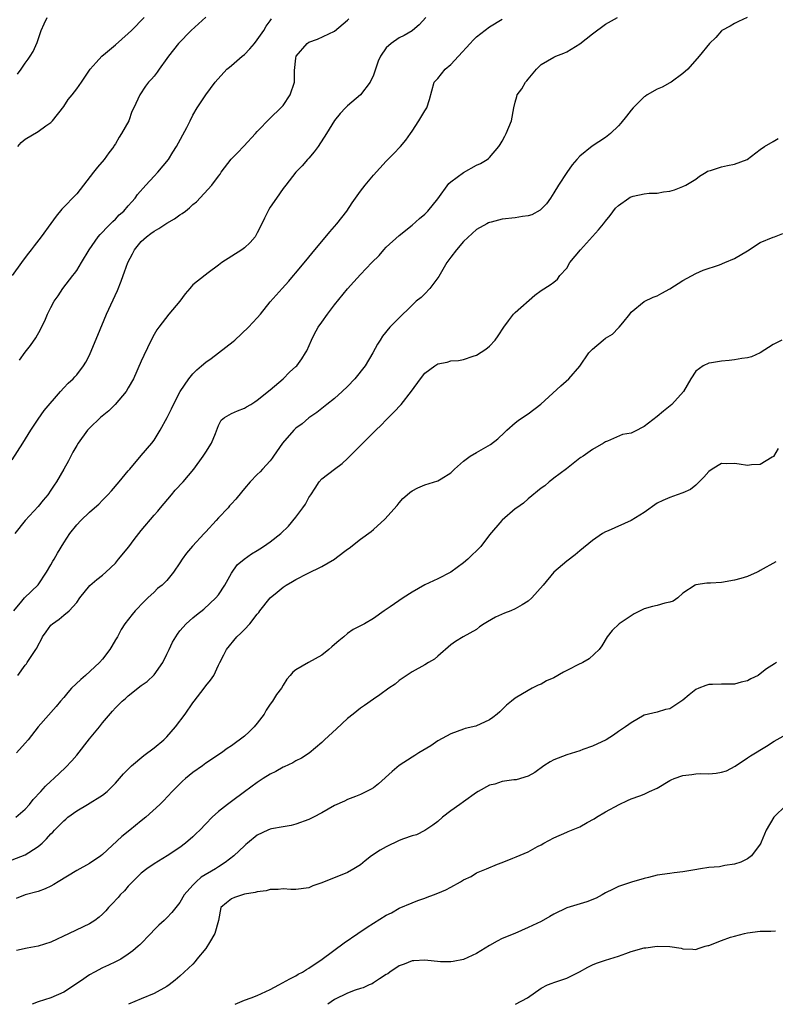
# Model space of a CAD drawing. Units: inches. Extents: x 2505000 to 2508000, y 1563000 to 1563451.
# Drawn here: x 2507404 to 2507521, y 1563000 to 1563153 of the extents above; entities that cross this region are included whole.
import ezdxf

# ---------------------------------------------------------------- set-up
doc = ezdxf.new("R2010")
doc.units = ezdxf.units.IN
doc.header["$MEASUREMENT"] = 0
doc.layers.add('LD25051563_2ft', color=135, linetype='Continuous')

msp = doc.modelspace()

# ---------------------------------------------------------------- linework, layer by layer
at = {"layer": 'LD25051563_2ft'}
for points, elevation in [([(2507433, 1563153.06), (2507430.74, 1563151), (2507428.79, 1563149), (2507427.24, 1563147), (2507427, 1563146.63), (2507425.8, 1563145), (2507425.48, 1563144.52), (2507425, 1563143.9), (2507424.58, 1563143.42), (2507424.14, 1563143), (2507423.65, 1563142.35), (2507422.77, 1563141), (2507421.88, 1563139), (2507421.56, 1563138.44), (2507421.06, 1563137), (2507419.97, 1563135), (2507419.56, 1563134.44), (2507419, 1563133.43), (2507418.83, 1563133.17), (2507418.75, 1563133), (2507417.99, 1563132.01), (2507417.27, 1563131), (2507416.22, 1563129.78), (2507415.59, 1563129), (2507413, 1563125.69), (2507410.72, 1563123.28), (2507409.8, 1563122.2), (2507409, 1563121.06), (2507407.5, 1563119), (2507406.38, 1563117.62), (2507405.93, 1563117), (2507405.51, 1563116.49), (2507405, 1563115.8), (2507404.45, 1563115), (2507403, 1563113)], 6950), ([(2507403, 1563084.41), (2507404.67, 1563087), (2507405.9, 1563089), (2507407, 1563090.75), (2507407.94, 1563092.06), (2507410.47, 1563095), (2507411, 1563095.59), (2507411.69, 1563096.31), (2507412.45, 1563097), (2507412.72, 1563097.28), (2507413, 1563097.6), (2507414.08, 1563099), (2507414.43, 1563099.57), (2507415, 1563100.65), (2507415.11, 1563100.89), (2507416.27, 1563103.73), (2507417.64, 1563107), (2507419.31, 1563110.69), (2507419.89, 1563112.11), (2507420.2, 1563113), (2507420.43, 1563113.57), (2507420.94, 1563115), (2507421.65, 1563116.35), (2507421.97, 1563117), (2507423, 1563118.26), (2507423.8, 1563119), (2507424.5, 1563119.5), (2507425, 1563119.9), (2507425.73, 1563120.27), (2507427, 1563121.13), (2507428.19, 1563121.81), (2507429, 1563122.42), (2507429.38, 1563122.62), (2507429.85, 1563123), (2507430.5, 1563123.5), (2507431, 1563124.01), (2507431.58, 1563124.42), (2507433.95, 1563127), (2507435, 1563128.39), (2507435.26, 1563128.74), (2507435.41, 1563129), (2507436.95, 1563131.05), (2507437.96, 1563132.04), (2507438.94, 1563133.06), (2507440.75, 1563135), (2507441, 1563135.31), (2507443, 1563137.38), (2507444.68, 1563139), (2507445, 1563139.35), (2507446.11, 1563141), (2507446.78, 1563143), (2507446.79, 1563144.79), (2507447, 1563146.68), (2507447.05, 1563147), (2507448.74, 1563149), (2507449, 1563149.2), (2507450.35, 1563149.65), (2507453, 1563150.88), (2507455, 1563152.61), (2507455.18, 1563152.82)], 6954), ([(2507403.25, 1563061), (2507404.49, 1563062.49), (2507404.89, 1563063), (2507407, 1563065.06), (2507408.34, 1563067), (2507409, 1563068.13), (2507409.3, 1563068.7), (2507409.5, 1563069), (2507410.04, 1563069.96), (2507411, 1563071.55), (2507411.96, 1563073), (2507413, 1563074.35), (2507413.62, 1563075), (2507415, 1563076.29), (2507415.78, 1563077), (2507416.44, 1563077.56), (2507417, 1563078.16), (2507417.43, 1563078.57), (2507417.85, 1563079), (2507418.39, 1563079.61), (2507419.57, 1563081), (2507421, 1563082.71), (2507421.23, 1563083), (2507423, 1563085.07), (2507424.63, 1563087), (2507425, 1563087.46), (2507425.95, 1563089), (2507427.02, 1563090.98), (2507427.69, 1563092.31), (2507428, 1563093), (2507429.06, 1563095), (2507430.38, 1563097), (2507431, 1563097.76), (2507431.63, 1563098.37), (2507432.37, 1563099), (2507433, 1563099.57), (2507433.85, 1563100.15), (2507434.99, 1563101), (2507437.24, 1563102.76), (2507437.51, 1563103), (2507439.64, 1563105), (2507441, 1563106.46), (2507441.48, 1563107), (2507443, 1563108.9), (2507444.84, 1563111), (2507445.88, 1563112.12), (2507446.63, 1563113), (2507447, 1563113.41), (2507449, 1563115.83), (2507449.92, 1563117), (2507451, 1563118.27), (2507452.23, 1563119.77), (2507453.35, 1563121), (2507454.88, 1563123), (2507455.72, 1563124.28), (2507457, 1563126.06), (2507457.71, 1563127), (2507459, 1563128.55), (2507461, 1563130.74), (2507462.12, 1563131.88), (2507463.19, 1563133), (2507464.02, 1563133.98), (2507464.76, 1563135), (2507465, 1563135.39), (2507466.06, 1563137), (2507467, 1563138.52), (2507467.17, 1563138.83), (2507467.29, 1563139), (2507467.7, 1563140.3), (2507468.45, 1563143), (2507469, 1563143.57), (2507470.12, 1563145), (2507471, 1563145.72), (2507472.21, 1563147), (2507474.03, 1563149), (2507474.5, 1563149.5), (2507475, 1563149.99), (2507477, 1563151.54), (2507479, 1563152.76)], 6958), ([(2507467.15, 1563153), (2507466.13, 1563151.87), (2507465.08, 1563151), (2507465, 1563150.95), (2507463.77, 1563150.23), (2507463, 1563149.84), (2507461.76, 1563149), (2507461, 1563148.3), (2507460.11, 1563147), (2507459.75, 1563146.25), (2507459.34, 1563145), (2507459, 1563144.04), (2507458.49, 1563143), (2507457, 1563140.99), (2507455, 1563139.32), (2507454.66, 1563139), (2507453.88, 1563138.12), (2507453, 1563137.06), (2507451.73, 1563135), (2507450.45, 1563133), (2507449.84, 1563132.16), (2507449, 1563131.22), (2507448.91, 1563131.09), (2507448.81, 1563131), (2507447.98, 1563130.02), (2507446.98, 1563129), (2507445.43, 1563127), (2507445, 1563126.49), (2507443.96, 1563125), (2507443, 1563123.58), (2507442.78, 1563123.22), (2507442.1, 1563121.9), (2507441.71, 1563121), (2507441, 1563119.62), (2507440.65, 1563119), (2507439.89, 1563118.11), (2507439, 1563117.29), (2507438.6, 1563117), (2507435.49, 1563115), (2507435, 1563114.58), (2507433.41, 1563113.41), (2507432.93, 1563113.07), (2507431, 1563111.53), (2507430.73, 1563111.27), (2507430.56, 1563111), (2507429.83, 1563110.17), (2507428.98, 1563109), (2507427.29, 1563107), (2507425.72, 1563105), (2507425.43, 1563104.57), (2507425, 1563103.85), (2507424.56, 1563103), (2507423.4, 1563100.6), (2507423, 1563099.72), (2507421.79, 1563097), (2507421, 1563095.61), (2507420.68, 1563095), (2507418.96, 1563093), (2507417.97, 1563092.03), (2507416.71, 1563091), (2507415, 1563089.32), (2507414.7, 1563089), (2507413.24, 1563087), (2507413, 1563086.62), (2507412.41, 1563085.59), (2507411.71, 1563084.29), (2507411, 1563083), (2507409.85, 1563081), (2507409.5, 1563080.5), (2507409, 1563079.7), (2507408.53, 1563079), (2507407.82, 1563078.18), (2507407, 1563077.19), (2507405, 1563075), (2507403.39, 1563073)], 6956), ([(2507516.99, 1563153), (2507515.64, 1563152.36), (2507515, 1563152.08), (2507514.32, 1563151.68), (2507513.06, 1563151), (2507513, 1563150.95), (2507512.12, 1563149.88), (2507511.12, 1563149), (2507509.53, 1563147), (2507507.75, 1563145), (2507507, 1563144.34), (2507505.19, 1563143), (2507505, 1563142.88), (2507503.78, 1563142.22), (2507503, 1563141.87), (2507501.47, 1563141), (2507501.18, 1563140.82), (2507501, 1563140.69), (2507499.3, 1563139), (2507499, 1563138.65), (2507498.28, 1563137.72), (2507497.38, 1563136.62), (2507497, 1563136.22), (2507495.75, 1563135), (2507495, 1563134.38), (2507492.95, 1563133.05), (2507491, 1563131.5), (2507490.58, 1563131), (2507489.84, 1563130.16), (2507489, 1563128.99), (2507487.69, 1563127), (2507487, 1563125.83), (2507486.46, 1563125), (2507485.87, 1563124.13), (2507484.88, 1563123.12), (2507483.6, 1563122.4), (2507483, 1563122.23), (2507482.14, 1563122.14), (2507481, 1563121.93), (2507479, 1563121.72), (2507477.28, 1563121.28), (2507477, 1563121.22), (2507476.84, 1563121.16), (2507476.59, 1563121), (2507475, 1563120.12), (2507473, 1563118.29), (2507471.87, 1563117), (2507471, 1563115.84), (2507470.42, 1563115), (2507469.57, 1563113.57), (2507469.16, 1563112.84), (2507467.78, 1563111), (2507467, 1563110.15), (2507466.4, 1563109.6), (2507465.66, 1563109), (2507464.32, 1563107.68), (2507463.56, 1563107), (2507461.57, 1563105), (2507460.41, 1563103.59), (2507460.05, 1563103), (2507459.63, 1563102.37), (2507458.94, 1563101), (2507457.74, 1563099), (2507456.14, 1563097), (2507455, 1563095.81), (2507454.17, 1563095), (2507453, 1563093.95), (2507451.8, 1563093), (2507451, 1563092.39), (2507450.24, 1563091.76), (2507449, 1563090.91), (2507447.98, 1563090.02), (2507447, 1563089.32), (2507446.67, 1563089), (2507444.92, 1563087), (2507443.52, 1563085), (2507443.33, 1563084.67), (2507443, 1563084.26), (2507441.81, 1563083), (2507441.44, 1563082.56), (2507441, 1563082.13), (2507439.9, 1563081), (2507439, 1563079.99), (2507438.58, 1563079.42), (2507437.67, 1563078.33), (2507437, 1563077.62), (2507436.72, 1563077.28), (2507436.47, 1563077), (2507435, 1563075.44), (2507434.61, 1563075), (2507433, 1563073.28), (2507432.76, 1563073), (2507430.95, 1563071.05), (2507430.04, 1563069.96), (2507429.34, 1563069), (2507429, 1563068.45), (2507428.02, 1563067), (2507427, 1563065.73), (2507426.26, 1563065), (2507425.55, 1563064.45), (2507425, 1563063.91), (2507424.02, 1563063), (2507423, 1563061.97), (2507422.53, 1563061.47), (2507422.07, 1563061), (2507421.58, 1563060.42), (2507420.49, 1563059), (2507419.91, 1563058.09), (2507419.31, 1563057), (2507419, 1563056.51), (2507418.46, 1563055.54), (2507418.14, 1563055), (2507417, 1563053.54), (2507416.53, 1563053), (2507414.35, 1563051), (2507413.62, 1563050.38), (2507412.19, 1563049), (2507411.64, 1563048.36), (2507411, 1563047.56), (2507410.49, 1563047), (2507409.83, 1563046.17), (2507407, 1563043), (2507405.45, 1563041), (2507405, 1563040.47), (2507403.64, 1563039)], 6962), ([(2507403.8, 1563144.2), (2507404.38, 1563145), (2507405, 1563145.91), (2507405.47, 1563146.53), (2507405.8, 1563147), (2507406.25, 1563147.75), (2507406.89, 1563149.11), (2507407.48, 1563151), (2507407.97, 1563152.03), (2507408.42, 1563153)], 6946), ([(2507403.85, 1563051), (2507405, 1563052.6), (2507405.2, 1563052.8), (2507405.34, 1563053), (2507405.93, 1563053.93), (2507406.68, 1563055), (2507406.8, 1563055.2), (2507407, 1563055.67), (2507407.51, 1563056.49), (2507407.72, 1563057), (2507408.25, 1563057.75), (2507409, 1563058.77), (2507409.25, 1563059), (2507410.29, 1563059.71), (2507411, 1563060.32), (2507411.83, 1563061), (2507413, 1563062.32), (2507413.51, 1563063), (2507415.06, 1563064.94), (2507416.14, 1563065.86), (2507417, 1563066.52), (2507417.53, 1563067), (2507419, 1563068.4), (2507419.5, 1563069), (2507421.06, 1563070.94), (2507421.91, 1563072.09), (2507423, 1563073.49), (2507425, 1563075.82), (2507425.56, 1563076.44), (2507426, 1563077), (2507427.7, 1563079), (2507428.29, 1563079.71), (2507429.49, 1563081), (2507431.15, 1563083), (2507432.62, 1563085), (2507433, 1563085.62), (2507433.89, 1563087), (2507434.53, 1563088.53), (2507435, 1563089.75), (2507435.42, 1563090.58), (2507435.94, 1563091), (2507437, 1563091.63), (2507437.96, 1563092.04), (2507439, 1563092.41), (2507439.35, 1563092.65), (2507439.98, 1563093), (2507440.61, 1563093.39), (2507441, 1563093.65), (2507443, 1563095.28), (2507445, 1563096.96), (2507446, 1563098), (2507447, 1563098.87), (2507447.12, 1563099), (2507447.9, 1563100.1), (2507448.49, 1563101), (2507448.68, 1563101.32), (2507449.42, 1563103), (2507449.84, 1563103.84), (2507450.46, 1563105), (2507451, 1563105.75), (2507451.87, 1563107), (2507453, 1563108.48), (2507455, 1563110.96), (2507455.96, 1563112.04), (2507457, 1563113.16), (2507458.75, 1563115), (2507459.88, 1563116.12), (2507460.63, 1563117), (2507461, 1563117.38), (2507463, 1563119.22), (2507465, 1563120.81), (2507466.17, 1563121.83), (2507467, 1563122.49), (2507467.47, 1563123), (2507469, 1563124.88), (2507470.73, 1563127.27), (2507471, 1563127.5), (2507473, 1563128.99), (2507475, 1563130.11), (2507475.62, 1563130.38), (2507476.67, 1563131), (2507476.86, 1563131.14), (2507477, 1563131.28), (2507478.48, 1563133), (2507478.69, 1563133.31), (2507479, 1563133.84), (2507479.4, 1563134.6), (2507479.62, 1563135), (2507480.41, 1563137), (2507480.79, 1563139), (2507481, 1563139.9), (2507481.23, 1563140.77), (2507481.32, 1563141), (2507482.03, 1563141.97), (2507482.62, 1563143), (2507482.81, 1563143.19), (2507483, 1563143.47), (2507484.29, 1563145), (2507485, 1563145.7), (2507487, 1563146.85), (2507487.32, 1563147), (2507488.53, 1563147.47), (2507489, 1563147.68), (2507491, 1563148.94), (2507493, 1563150.47), (2507495, 1563151.95), (2507496.87, 1563153)], 6960), ([(2507403.86, 1563133), (2507404.4, 1563133.6), (2507405, 1563134.13), (2507407, 1563135.35), (2507408.23, 1563136.23), (2507409, 1563136.74), (2507409.24, 1563137), (2507411, 1563139.22), (2507411.69, 1563140.31), (2507412.3, 1563141), (2507413, 1563141.93), (2507413.77, 1563143), (2507415.09, 1563145), (2507416.03, 1563146.03), (2507416.88, 1563147), (2507417.48, 1563147.48), (2507419, 1563148.77), (2507421, 1563150.5), (2507421.51, 1563151), (2507423.44, 1563153)], 6948), ([(2507404.11, 1563099.89), (2507405, 1563101.14), (2507405.83, 1563102.17), (2507406.66, 1563103.34), (2507407.37, 1563104.63), (2507407.55, 1563105), (2507408.04, 1563105.96), (2507408.48, 1563107), (2507409, 1563108.04), (2507409.52, 1563109), (2507410.13, 1563109.87), (2507410.87, 1563111), (2507412.42, 1563113), (2507412.68, 1563113.32), (2507413, 1563113.8), (2507413.73, 1563115), (2507414.92, 1563117), (2507416.35, 1563119), (2507416.64, 1563119.36), (2507417, 1563119.71), (2507417.6, 1563120.4), (2507418.24, 1563121), (2507418.6, 1563121.4), (2507419, 1563121.75), (2507419.6, 1563122.4), (2507420.3, 1563123), (2507421, 1563123.79), (2507421.55, 1563124.45), (2507422.06, 1563125), (2507422.45, 1563125.55), (2507423.7, 1563127), (2507425, 1563128.42), (2507425.56, 1563129), (2507427.22, 1563131), (2507427.89, 1563132.11), (2507428.47, 1563133), (2507430.06, 1563135.94), (2507430.57, 1563137), (2507431, 1563137.84), (2507431.7, 1563139), (2507433, 1563141.02), (2507434.48, 1563143), (2507436.28, 1563145), (2507436.67, 1563145.33), (2507437, 1563145.57), (2507438.65, 1563147), (2507439, 1563147.28), (2507439.84, 1563148.16), (2507440.57, 1563149), (2507441, 1563149.54), (2507442, 1563151), (2507442.36, 1563151.64), (2507443, 1563152.5), (2507443.2, 1563152.8)], 6952), ([(2507403.57, 1563029), (2507405, 1563030.27), (2507405.66, 1563031), (2507406.26, 1563031.74), (2507407.42, 1563033), (2507408.17, 1563033.83), (2507409, 1563034.62), (2507409.43, 1563035), (2507411.28, 1563036.72), (2507412.25, 1563037.75), (2507413, 1563038.64), (2507415, 1563041.17), (2507416.53, 1563043), (2507417, 1563043.63), (2507418.57, 1563045.43), (2507419, 1563045.96), (2507420.04, 1563047), (2507420.57, 1563047.43), (2507421, 1563047.85), (2507423, 1563049.41), (2507423.93, 1563050.07), (2507425, 1563051.09), (2507426.34, 1563053), (2507427, 1563054.28), (2507427.32, 1563055), (2507427.87, 1563056.13), (2507428.35, 1563057), (2507428.61, 1563057.39), (2507429, 1563057.89), (2507429.98, 1563059), (2507431, 1563059.9), (2507431.6, 1563060.4), (2507432.73, 1563061.27), (2507434.6, 1563063), (2507435, 1563063.51), (2507435.96, 1563065), (2507437, 1563066.83), (2507437.88, 1563068.12), (2507438.97, 1563069.03), (2507440.13, 1563069.87), (2507441, 1563070.35), (2507441.38, 1563070.62), (2507441.98, 1563071), (2507443, 1563071.72), (2507444.63, 1563073), (2507445.86, 1563074.14), (2507447, 1563075.52), (2507448.09, 1563077), (2507448.46, 1563077.54), (2507449, 1563078.56), (2507449.31, 1563079), (2507449.97, 1563080.03), (2507450.62, 1563081), (2507451, 1563081.47), (2507452.96, 1563083), (2507454.14, 1563083.86), (2507455, 1563084.65), (2507455.33, 1563085), (2507457, 1563086.62), (2507459.39, 1563089), (2507460.21, 1563089.79), (2507461, 1563090.62), (2507462.2, 1563091.8), (2507463.31, 1563093), (2507464.94, 1563095.06), (2507466.3, 1563097), (2507467, 1563097.85), (2507468.52, 1563099), (2507469, 1563099.31), (2507470.44, 1563099.56), (2507471, 1563099.78), (2507472.2, 1563099.8), (2507473, 1563099.97), (2507474.48, 1563100.48), (2507475, 1563100.64), (2507476.42, 1563101.58), (2507477, 1563102.04), (2507477.88, 1563103), (2507478.37, 1563103.63), (2507479.22, 1563105), (2507479.96, 1563105.96), (2507480.73, 1563107), (2507481, 1563107.29), (2507484.05, 1563109.95), (2507485, 1563110.7), (2507486.43, 1563111.57), (2507487, 1563111.95), (2507487.56, 1563112.44), (2507487.92, 1563113), (2507489, 1563114.13), (2507489.48, 1563115), (2507491.13, 1563117), (2507493.94, 1563120.06), (2507494.68, 1563121), (2507495, 1563121.43), (2507495.7, 1563122.3), (2507496.55, 1563123.45), (2507497, 1563123.86), (2507498.6, 1563125), (2507498.85, 1563125.15), (2507499, 1563125.22), (2507499.3, 1563125.3), (2507501, 1563125.65), (2507501.77, 1563125.77), (2507503, 1563125.75), (2507503.98, 1563125.98), (2507505, 1563126.09), (2507505.71, 1563126.29), (2507507, 1563126.78), (2507507.48, 1563127), (2507509, 1563127.95), (2507509.6, 1563128.4), (2507510.61, 1563129), (2507510.84, 1563129.16), (2507511, 1563129.22), (2507511.28, 1563129.28), (2507513, 1563129.86), (2507513.93, 1563130.07), (2507515, 1563130.24), (2507516.99, 1563131), (2507519, 1563132.54), (2507519.68, 1563133), (2507521, 1563133.8), (2507521.76, 1563134.24)], 6964), ([(2507403, 1563022.38), (2507405, 1563023.19), (2507405.56, 1563023.56), (2507407, 1563024.45), (2507407.65, 1563025), (2507408.34, 1563025.66), (2507409, 1563026.42), (2507409.31, 1563026.69), (2507409.58, 1563027), (2507410.29, 1563027.71), (2507411, 1563028.47), (2507411.3, 1563028.7), (2507411.63, 1563029), (2507413, 1563030.02), (2507414.68, 1563031), (2507417, 1563032.45), (2507417.7, 1563033), (2507419, 1563034.29), (2507419.64, 1563035), (2507420.25, 1563035.75), (2507421.51, 1563037), (2507423.41, 1563038.59), (2507425, 1563039.75), (2507426.49, 1563041), (2507427, 1563041.47), (2507428.34, 1563043), (2507429.84, 1563045), (2507431, 1563046.75), (2507431.21, 1563047), (2507432.76, 1563049), (2507433, 1563049.37), (2507433.76, 1563050.24), (2507434.24, 1563051), (2507435, 1563052.57), (2507435.19, 1563053), (2507435.83, 1563054.17), (2507436.21, 1563055), (2507437.83, 1563057), (2507438.46, 1563057.54), (2507439, 1563058.13), (2507439.86, 1563059), (2507441, 1563060.48), (2507441.25, 1563060.75), (2507441.42, 1563061), (2507443, 1563063.04), (2507444.1, 1563063.9), (2507445, 1563064.69), (2507445.46, 1563065), (2507446.46, 1563065.54), (2507447, 1563065.89), (2507448.81, 1563066.81), (2507451, 1563067.9), (2507452.97, 1563069.03), (2507453.27, 1563069.27), (2507455, 1563070.55), (2507455.27, 1563070.73), (2507457, 1563072.13), (2507458.68, 1563073.32), (2507459, 1563073.62), (2507460.8, 1563075.2), (2507462.67, 1563077.33), (2507463, 1563077.77), (2507463.58, 1563078.42), (2507464.22, 1563079), (2507464.65, 1563079.35), (2507465, 1563079.6), (2507465.9, 1563080.1), (2507467, 1563080.52), (2507469, 1563081.18), (2507469.5, 1563081.5), (2507471, 1563082.4), (2507471.6, 1563083), (2507473, 1563084.21), (2507474.03, 1563085), (2507475, 1563085.58), (2507477.18, 1563086.82), (2507478.33, 1563087.67), (2507479.36, 1563088.64), (2507479.71, 1563089), (2507481, 1563090.16), (2507481.47, 1563090.53), (2507482.11, 1563091), (2507483, 1563091.57), (2507484.96, 1563093.04), (2507488.08, 1563095.92), (2507489.3, 1563097), (2507491, 1563098.97), (2507492.43, 1563101), (2507492.7, 1563101.3), (2507493, 1563101.6), (2507494.62, 1563103), (2507495, 1563103.3), (2507496.08, 1563103.92), (2507497, 1563104.89), (2507497.13, 1563105), (2507497.67, 1563105.67), (2507498.79, 1563107), (2507499, 1563107.31), (2507501.02, 1563108.98), (2507502.38, 1563109.62), (2507503, 1563109.84), (2507503.75, 1563110.25), (2507505, 1563110.96), (2507507, 1563112.22), (2507509, 1563113.31), (2507510.17, 1563113.83), (2507512.68, 1563114.68), (2507513.52, 1563115), (2507515, 1563115.63), (2507517, 1563116.83), (2507519, 1563118.12), (2507521, 1563118.94), (2507521.2, 1563119), (2507522.5, 1563119.5)], 6966), ([(2507522.33, 1563103), (2507521, 1563102.3), (2507518.99, 1563101.01), (2507517.63, 1563100.37), (2507517, 1563100.23), (2507516.15, 1563100.15), (2507515, 1563099.92), (2507514.18, 1563099.82), (2507513, 1563099.72), (2507511.44, 1563099.44), (2507511, 1563099.39), (2507510.17, 1563099), (2507509, 1563098.17), (2507508.24, 1563097), (2507507.08, 1563095), (2507505.28, 1563093), (2507504.01, 1563091.99), (2507503, 1563091.14), (2507501, 1563089.57), (2507500.6, 1563089.4), (2507499.89, 1563089), (2507499.29, 1563088.71), (2507499, 1563088.55), (2507497.65, 1563088.35), (2507495.32, 1563087.32), (2507495, 1563087.22), (2507494.7, 1563087), (2507493, 1563086), (2507491.55, 1563085), (2507491.2, 1563084.8), (2507491, 1563084.66), (2507488.96, 1563083.04), (2507487, 1563081.58), (2507486.7, 1563081.3), (2507486.25, 1563081), (2507485.59, 1563080.41), (2507485, 1563080.01), (2507483, 1563078.35), (2507482.3, 1563077.7), (2507481.23, 1563077), (2507481, 1563076.82), (2507479, 1563075.07), (2507478.92, 1563075), (2507477, 1563072.78), (2507475.67, 1563071), (2507473.67, 1563069), (2507473, 1563068.47), (2507471, 1563067.02), (2507469, 1563065.96), (2507467, 1563065.06), (2507465, 1563063.9), (2507463.63, 1563063), (2507461.62, 1563061.62), (2507460.68, 1563061), (2507459, 1563059.83), (2507457.61, 1563059), (2507455.89, 1563058.11), (2507455, 1563057.5), (2507454.42, 1563057), (2507453.63, 1563056.37), (2507453, 1563055.78), (2507452.57, 1563055.43), (2507452.1, 1563055), (2507451, 1563054.11), (2507448.95, 1563053), (2507447, 1563051.84), (2507446.52, 1563051.48), (2507446.08, 1563051), (2507445.58, 1563050.42), (2507445, 1563049.47), (2507444.74, 1563049), (2507443.98, 1563048.02), (2507443.38, 1563047), (2507443, 1563046.52), (2507442.4, 1563045.6), (2507442.06, 1563045), (2507441, 1563043.59), (2507440.5, 1563043), (2507439.74, 1563042.26), (2507439, 1563041.59), (2507437, 1563040.09), (2507436.33, 1563039.67), (2507435.46, 1563039), (2507433, 1563037.39), (2507432.5, 1563037), (2507431, 1563035.94), (2507429.89, 1563035), (2507429.42, 1563034.58), (2507427.82, 1563033), (2507426.44, 1563031.56), (2507425.87, 1563031), (2507423.71, 1563029), (2507423, 1563028.44), (2507421.26, 1563027), (2507419.98, 1563026.02), (2507417, 1563023.21), (2507416.72, 1563023), (2507415, 1563021.83), (2507413, 1563020.73), (2507410.14, 1563019), (2507409.44, 1563018.56), (2507409, 1563018.32), (2507408.11, 1563017.9), (2507407, 1563017.48), (2507405, 1563016.95), (2507403.6, 1563016.4)], 6968), ([(2507521.8, 1563086.2), (2507521.05, 1563084.95), (2507520.85, 1563084.85), (2507519, 1563083.72), (2507517.66, 1563083.66), (2507517, 1563083.55), (2507515.74, 1563083.74), (2507515, 1563083.84), (2507513.81, 1563083.81), (2507513, 1563083.85), (2507511.55, 1563083), (2507511, 1563082.63), (2507510.27, 1563081.73), (2507509, 1563080.47), (2507508.2, 1563079.8), (2507507, 1563079.29), (2507506.1, 1563079), (2507505, 1563078.6), (2507503.87, 1563078.13), (2507503, 1563077.68), (2507501, 1563076.28), (2507499, 1563074.99), (2507495.43, 1563073.43), (2507495, 1563073.25), (2507494.56, 1563073), (2507493, 1563071.93), (2507491, 1563070.3), (2507490.31, 1563069.69), (2507489, 1563068.72), (2507486.99, 1563067.01), (2507485.34, 1563065), (2507483.59, 1563063), (2507483, 1563062.52), (2507482.08, 1563061.92), (2507481, 1563061.31), (2507480.31, 1563061), (2507479.36, 1563060.64), (2507477.95, 1563060.05), (2507476.68, 1563059.32), (2507476.19, 1563059), (2507475.47, 1563058.53), (2507475, 1563058.13), (2507472.95, 1563057), (2507471.75, 1563056.25), (2507471, 1563055.74), (2507469, 1563053.96), (2507468.47, 1563053.53), (2507467.56, 1563053), (2507467, 1563052.63), (2507465, 1563051.57), (2507463, 1563050.19), (2507462.37, 1563049.63), (2507461.42, 1563049), (2507460.02, 1563047.98), (2507459, 1563047.29), (2507457.65, 1563046.35), (2507457, 1563045.92), (2507455.88, 1563045), (2507455, 1563044.3), (2507453.31, 1563042.69), (2507451.45, 1563041), (2507451, 1563040.57), (2507449.06, 1563038.94), (2507447.85, 1563038.15), (2507447, 1563037.76), (2507446.54, 1563037.46), (2507445.18, 1563036.82), (2507445, 1563036.76), (2507443.89, 1563036.11), (2507443, 1563035.67), (2507441.92, 1563035), (2507441, 1563034.41), (2507439, 1563032.97), (2507437, 1563031.43), (2507436.41, 1563031), (2507435, 1563029.87), (2507434.01, 1563029), (2507433, 1563027.98), (2507432.07, 1563027), (2507431.54, 1563026.46), (2507431, 1563025.95), (2507429.88, 1563025), (2507429, 1563024.33), (2507427.01, 1563023), (2507425, 1563021.79), (2507423.87, 1563021), (2507423, 1563020.33), (2507421.66, 1563019), (2507421, 1563018.31), (2507420.39, 1563017.61), (2507419.76, 1563017), (2507419.42, 1563016.58), (2507418.47, 1563015.53), (2507417.95, 1563015), (2507417.52, 1563014.48), (2507417, 1563013.96), (2507416.5, 1563013.5), (2507415.8, 1563013), (2507415, 1563012.49), (2507411.83, 1563011), (2507409, 1563009.63), (2507407, 1563008.99), (2507405.3, 1563008.7), (2507403.67, 1563008.33)], 6970), ([(2507521.39, 1563068.61), (2507519, 1563067.28), (2507518.83, 1563067.17), (2507518.51, 1563067), (2507517, 1563066.32), (2507516, 1563066), (2507515, 1563065.76), (2507513, 1563065.42), (2507511.3, 1563065.3), (2507510.72, 1563065.28), (2507509, 1563065.05), (2507508.89, 1563065), (2507507, 1563063.73), (2507506.2, 1563063), (2507505.48, 1563062.52), (2507505, 1563062.37), (2507504.18, 1563062.18), (2507503, 1563061.84), (2507502.3, 1563061.7), (2507501, 1563061.31), (2507499.44, 1563060.56), (2507497.13, 1563059), (2507496.05, 1563057.95), (2507495.26, 1563057), (2507494.44, 1563055.56), (2507494.01, 1563055), (2507492.45, 1563053.55), (2507491.5, 1563053), (2507491.16, 1563052.84), (2507491, 1563052.79), (2507489, 1563051.74), (2507488.5, 1563051.5), (2507487, 1563050.63), (2507485.85, 1563050.15), (2507485, 1563049.64), (2507484.54, 1563049.46), (2507483.65, 1563049), (2507483, 1563048.68), (2507481, 1563047.45), (2507480.41, 1563047), (2507479.63, 1563046.37), (2507479, 1563045.72), (2507478.63, 1563045.37), (2507478.19, 1563045), (2507477.52, 1563044.48), (2507477, 1563044.09), (2507474.88, 1563043.13), (2507473.25, 1563042.75), (2507473, 1563042.68), (2507471, 1563041.93), (2507469, 1563040.83), (2507467.9, 1563040.1), (2507466.05, 1563039), (2507465.42, 1563038.58), (2507465, 1563038.33), (2507463, 1563037.02), (2507461.9, 1563036.1), (2507459.79, 1563034.21), (2507459, 1563033.58), (2507458.65, 1563033.35), (2507457, 1563032.51), (2507456.22, 1563032.22), (2507455, 1563031.74), (2507454.52, 1563031.48), (2507453, 1563030.83), (2507451, 1563029.68), (2507449.72, 1563029), (2507449, 1563028.65), (2507447, 1563027.91), (2507446.26, 1563027.74), (2507445, 1563027.53), (2507443.2, 1563027.2), (2507443, 1563027.15), (2507442.66, 1563027), (2507441, 1563026.22), (2507439.5, 1563025), (2507439.24, 1563024.76), (2507439, 1563024.56), (2507437.38, 1563023), (2507436.02, 1563021.98), (2507435, 1563021.33), (2507434.54, 1563021), (2507432.31, 1563019.69), (2507431.54, 1563019), (2507431, 1563018.45), (2507429.67, 1563017), (2507429, 1563015.78), (2507427.76, 1563014.24), (2507427, 1563013.43), (2507426.78, 1563013.22), (2507426.57, 1563013), (2507425.73, 1563012.27), (2507425, 1563011.54), (2507424.5, 1563011), (2507422.77, 1563009.22), (2507422.55, 1563009), (2507421.73, 1563008.27), (2507421, 1563007.76), (2507419.83, 1563007), (2507419, 1563006.57), (2507417.91, 1563006.09), (2507417, 1563005.63), (2507415.76, 1563005), (2507415, 1563004.57), (2507413.61, 1563003.61), (2507411, 1563001.88), (2507409, 1563001.01), (2507407, 1563000.4), (2507406.07, 1563000)], 6972), ([(2507521.52, 1563053), (2507521.2, 1563052.8), (2507519.98, 1563052.02), (2507519, 1563051.22), (2507518.66, 1563051), (2507517.54, 1563050.46), (2507517, 1563050.15), (2507516.05, 1563049.95), (2507515, 1563049.63), (2507514.38, 1563049.62), (2507513, 1563049.63), (2507511.61, 1563049.61), (2507511, 1563049.57), (2507510.55, 1563049.45), (2507509.46, 1563049), (2507509, 1563048.83), (2507507.96, 1563047.96), (2507507, 1563047.18), (2507505, 1563045.81), (2507504.28, 1563045.72), (2507503, 1563045.3), (2507501, 1563044.81), (2507499, 1563043.66), (2507498.64, 1563043.36), (2507498.11, 1563043), (2507497, 1563042.31), (2507496.25, 1563041.75), (2507495.1, 1563041), (2507493, 1563040.05), (2507491.51, 1563039.51), (2507491, 1563039.31), (2507489, 1563038.7), (2507487, 1563037.92), (2507486.41, 1563037.59), (2507485.42, 1563037), (2507484.04, 1563035.96), (2507483, 1563035.37), (2507481.17, 1563034.83), (2507481, 1563034.79), (2507480.78, 1563034.78), (2507479, 1563034.54), (2507477.85, 1563034.15), (2507477, 1563033.98), (2507475.23, 1563033), (2507475, 1563032.86), (2507473, 1563031.41), (2507472.4, 1563031), (2507471, 1563029.99), (2507469.72, 1563029), (2507469, 1563028.37), (2507468.23, 1563027.77), (2507467, 1563026.96), (2507465.7, 1563026.3), (2507465, 1563026.13), (2507463.67, 1563025.67), (2507463, 1563025.39), (2507461, 1563024.43), (2507460.08, 1563023.92), (2507458.73, 1563023), (2507457.75, 1563022.25), (2507457, 1563021.62), (2507455.95, 1563021), (2507455, 1563020.46), (2507451, 1563018.82), (2507449.64, 1563018.36), (2507449, 1563018.07), (2507447, 1563017.81), (2507446.21, 1563017.79), (2507445, 1563017.91), (2507444.22, 1563017.78), (2507443, 1563017.81), (2507442.38, 1563017.62), (2507441, 1563017.46), (2507440.66, 1563017.34), (2507439, 1563017.07), (2507438.71, 1563017), (2507437.46, 1563016.54), (2507437, 1563016.33), (2507436.25, 1563015.75), (2507435.34, 1563015), (2507434.99, 1563013), (2507434.41, 1563011), (2507433.6, 1563009.6), (2507433, 1563008.63), (2507431.65, 1563007), (2507431.37, 1563006.63), (2507431, 1563006.21), (2507429, 1563004.34), (2507428.26, 1563003.74), (2507427.33, 1563003), (2507427, 1563002.77), (2507425, 1563001.66), (2507423, 1563000.87), (2507421.01, 1563000)], 6974), ([(2507437.59, 1563000), (2507438.31, 1563000.31), (2507439, 1563000.63), (2507440.06, 1563001), (2507441, 1563001.38), (2507443, 1563002.31), (2507444.34, 1563003), (2507446.05, 1563003.95), (2507447, 1563004.42), (2507447.35, 1563004.65), (2507448.01, 1563005), (2507448.61, 1563005.39), (2507449, 1563005.61), (2507451.06, 1563007), (2507454.49, 1563009.51), (2507456.59, 1563011), (2507458.04, 1563011.96), (2507461, 1563013.8), (2507461.8, 1563014.2), (2507463, 1563014.9), (2507465, 1563015.75), (2507465.9, 1563016.1), (2507467, 1563016.46), (2507467.37, 1563016.63), (2507468.31, 1563017), (2507469, 1563017.24), (2507470.24, 1563017.76), (2507471, 1563018.16), (2507472.52, 1563019), (2507473, 1563019.3), (2507474.16, 1563019.84), (2507475, 1563020.39), (2507476.53, 1563021), (2507478.25, 1563021.75), (2507479, 1563022.01), (2507480.64, 1563022.64), (2507481.13, 1563022.87), (2507483, 1563023.66), (2507484.45, 1563024.45), (2507485, 1563024.73), (2507485.46, 1563025), (2507487, 1563025.83), (2507489, 1563026.7), (2507489.22, 1563026.78), (2507489.73, 1563027), (2507491, 1563027.5), (2507492.18, 1563028.18), (2507493.25, 1563028.75), (2507493.62, 1563029), (2507495, 1563029.86), (2507497.1, 1563031), (2507498.41, 1563031.59), (2507499, 1563031.84), (2507500.33, 1563032.33), (2507501, 1563032.6), (2507501.8, 1563033), (2507503, 1563033.5), (2507505, 1563034.7), (2507505.2, 1563034.8), (2507505.63, 1563035), (2507507, 1563035.49), (2507508.37, 1563035.63), (2507509, 1563035.73), (2507509.77, 1563035.77), (2507511, 1563035.74), (2507512.17, 1563035.84), (2507513, 1563035.98), (2507513.78, 1563036.22), (2507515.1, 1563036.9), (2507517, 1563038.23), (2507517.47, 1563038.53), (2507519.96, 1563040.04), (2507521.18, 1563040.82), (2507523, 1563041.83)], 6976), ([(2507523, 1563030.87), (2507521.08, 1563029), (2507519.9, 1563027), (2507519.13, 1563025.13), (2507519.09, 1563025), (2507519, 1563024.83), (2507517.64, 1563023), (2507517, 1563022.54), (2507515.98, 1563022.02), (2507515, 1563021.71), (2507513.51, 1563021.51), (2507512.67, 1563021.33), (2507511, 1563021.22), (2507509.73, 1563021), (2507508.87, 1563020.87), (2507507, 1563020.55), (2507505.64, 1563020.36), (2507505, 1563020.3), (2507503, 1563020.01), (2507501.66, 1563019.66), (2507501, 1563019.52), (2507499.05, 1563018.95), (2507497, 1563018.25), (2507496.17, 1563017.83), (2507495, 1563017.29), (2507494.46, 1563017), (2507493.53, 1563016.47), (2507492.12, 1563015.88), (2507489, 1563014.94), (2507487, 1563013.97), (2507486.37, 1563013.63), (2507485, 1563012.83), (2507483, 1563011.89), (2507480.94, 1563011), (2507479, 1563010.2), (2507478.2, 1563009.8), (2507477, 1563009.11), (2507475, 1563007.89), (2507473, 1563006.96), (2507471.38, 1563006.62), (2507471, 1563006.56), (2507469.39, 1563006.61), (2507467, 1563006.86), (2507465.28, 1563006.72), (2507465, 1563006.72), (2507463.79, 1563006.21), (2507463, 1563005.96), (2507461.57, 1563005), (2507461.25, 1563004.75), (2507461, 1563004.62), (2507459.94, 1563003.94), (2507459, 1563003.31), (2507458.8, 1563003.2), (2507458.35, 1563003), (2507457.44, 1563002.56), (2507457, 1563002.45), (2507456.19, 1563002.19), (2507455, 1563001.71), (2507453, 1563000.73), (2507451.93, 1563000)], 6978), ([(2507481.05, 1563000), (2507482.89, 1563001), (2507485, 1563002.5), (2507486.01, 1563003), (2507486.71, 1563003.29), (2507487, 1563003.38), (2507487.61, 1563003.61), (2507489, 1563004.06), (2507490.95, 1563005.05), (2507492.25, 1563005.75), (2507493, 1563006.12), (2507493.61, 1563006.39), (2507495, 1563006.85), (2507497, 1563007.46), (2507498.14, 1563007.86), (2507499, 1563008.18), (2507501, 1563008.74), (2507501.26, 1563008.74), (2507503, 1563008.99), (2507505, 1563008.96), (2507506.72, 1563008.72), (2507507, 1563008.6), (2507508.55, 1563008.55), (2507509, 1563008.52), (2507509.35, 1563008.65), (2507510.48, 1563009), (2507510.88, 1563009.12), (2507511, 1563009.14), (2507513, 1563009.91), (2507514.4, 1563010.4), (2507515, 1563010.59), (2507516.55, 1563011), (2507517, 1563011.1), (2507519, 1563011.36), (2507520.65, 1563011.35), (2507521.37, 1563011.37)], 6980)]:
    msp.add_lwpolyline(points, dxfattribs=dict(at, elevation=elevation))

doc.saveas('drawing.dxf')
